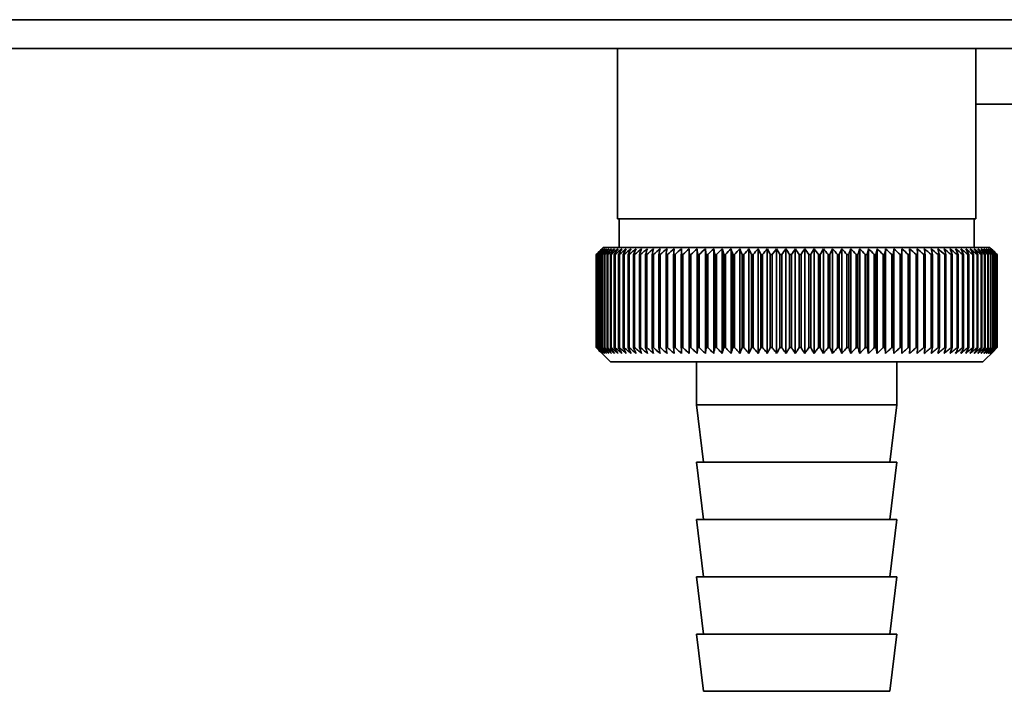
# Paper-space layout 'Blatt1' of a CAD drawing. Units: millimetres. Extents: x 0 to 4200, y 0 to 2970.
# Drawn here: x 1273 to 1342, y 1674 to 1721 of the extents above; entities that cross this region are included whole.
import ezdxf

# ---------------------------------------------------------------- set-up
doc = ezdxf.new("R2010")
doc.units = ezdxf.units.MM

psp = doc.layouts.new('Blatt1')

# ---------------------------------------------------------------- linework, layer by layer
at = {"color": 7, "linetype": 'Continuous', "lineweight": 35, "ltscale": 10}
for p, q in [((1150.174, 1720.786), (1347.436, 1720.786)), ((1343.177, 1718.786), (1156.851, 1718.786)), ((1315.014, 1718.786), (1315.014, 1706.886)), ((1340.014, 1706.886), (1340.014, 1718.786)), ((1340.014, 1714.886), (1352.514, 1714.886)), ((1340.014, 1706.886), (1315.014, 1706.886)), ((1315.114, 1706.886), (1315.114, 1704.886)), ((1339.914, 1704.886), (1339.914, 1706.886)), ((1314.014, 1704.886), (1313.514, 1704.386)), ((1313.514, 1704.386), (1313.514, 1704.386)), ((1313.514, 1697.886), (1313.514, 1704.386)), ((1313.527, 1704.386), (1313.533, 1704.386)), ((1313.527, 1704.386), (1313.527, 1697.886)), ((1313.533, 1697.886), (1313.533, 1704.386)), ((1313.573, 1704.386), (1313.585, 1704.386)), ((1313.573, 1704.386), (1313.573, 1697.886)), ((1313.585, 1697.886), (1313.585, 1704.386)), ((1313.65, 1704.386), (1313.669, 1704.386)), ((1313.65, 1704.386), (1313.65, 1697.886)), ((1313.669, 1697.886), (1313.669, 1704.386)), ((1313.76, 1704.386), (1313.785, 1704.386)), ((1313.76, 1704.386), (1313.76, 1697.886)), ((1313.785, 1697.886), (1313.785, 1704.386)), ((1313.902, 1704.386), (1313.933, 1704.386)), ((1313.902, 1704.386), (1313.902, 1697.886)), ((1313.933, 1697.886), (1313.933, 1704.386)), ((1341.014, 1704.886), (1314.014, 1704.886)), ((1314.075, 1704.386), (1314.112, 1704.386)), ((1314.075, 1704.386), (1314.075, 1697.886)), ((1314.112, 1697.886), (1314.112, 1704.386)), ((1314.28, 1704.386), (1314.322, 1704.386)), ((1314.28, 1704.386), (1314.28, 1697.886)), ((1314.322, 1697.886), (1314.322, 1704.386)), ((1314.515, 1704.386), (1314.563, 1704.386)), ((1314.515, 1704.386), (1314.515, 1697.886)), ((1314.563, 1697.886), (1314.563, 1704.386)), ((1314.78, 1704.386), (1314.834, 1704.386)), ((1314.78, 1704.386), (1314.78, 1697.886)), ((1314.834, 1697.886), (1314.834, 1704.386)), ((1315.074, 1704.386), (1315.134, 1704.386)), ((1315.074, 1704.386), (1315.074, 1697.886)), ((1315.134, 1697.886), (1315.134, 1704.386)), ((1315.398, 1704.386), (1315.463, 1704.386)), ((1315.398, 1704.386), (1315.398, 1697.886)), ((1315.463, 1697.886), (1315.463, 1704.386)), ((1315.749, 1704.386), (1315.819, 1704.386)), ((1315.749, 1704.386), (1315.749, 1697.886)), ((1315.819, 1697.886), (1315.819, 1704.386)), ((1316.128, 1704.386), (1316.203, 1704.386)), ((1316.128, 1704.386), (1316.128, 1697.886)), ((1316.203, 1697.886), (1316.203, 1704.386)), ((1316.533, 1704.386), (1316.613, 1704.386)), ((1316.533, 1704.386), (1316.533, 1697.886)), ((1316.613, 1697.886), (1316.613, 1704.386)), ((1316.964, 1704.386), (1317.048, 1704.386)), ((1316.964, 1704.386), (1316.964, 1697.886)), ((1317.048, 1697.886), (1317.048, 1704.386)), ((1317.419, 1704.386), (1317.508, 1704.386)), ((1317.419, 1704.386), (1317.419, 1697.886)), ((1317.508, 1697.886), (1317.508, 1704.386)), ((1317.897, 1704.386), (1317.99, 1704.386)), ((1317.897, 1704.386), (1317.897, 1697.886)), ((1317.99, 1697.886), (1317.99, 1704.386)), ((1318.397, 1704.386), (1318.495, 1704.386)), ((1318.397, 1704.386), (1318.397, 1697.886)), ((1318.495, 1697.886), (1318.495, 1704.386)), ((1318.919, 1704.386), (1319.021, 1704.386)), ((1318.919, 1704.386), (1318.919, 1697.886)), ((1319.021, 1697.886), (1319.021, 1704.386)), ((1319.461, 1704.386), (1319.566, 1704.386)), ((1319.461, 1704.386), (1319.461, 1697.886)), ((1319.566, 1697.886), (1319.566, 1704.386)), ((1320.016, 1697.479), (1320.016, 1704.794)), ((1320.021, 1704.386), (1320.129, 1704.386)), ((1320.021, 1704.386), (1320.021, 1697.886)), ((1320.129, 1697.886), (1320.129, 1704.386)), ((1320.571, 1697.479), (1320.571, 1704.794)), ((1320.598, 1704.386), (1320.71, 1704.386)), ((1320.598, 1704.386), (1320.598, 1697.886)), ((1320.71, 1697.886), (1320.71, 1704.386)), ((1321.141, 1697.479), (1321.141, 1704.794)), ((1321.192, 1704.386), (1321.307, 1704.386)), ((1321.192, 1704.386), (1321.192, 1697.886)), ((1321.307, 1697.886), (1321.307, 1704.386)), ((1321.726, 1697.479), (1321.726, 1704.794)), ((1321.8, 1704.386), (1321.918, 1704.386)), ((1321.8, 1704.386), (1321.8, 1697.886)), ((1321.918, 1697.886), (1321.918, 1704.386)), ((1322.324, 1697.479), (1322.324, 1704.794)), ((1322.422, 1704.386), (1322.541, 1704.386)), ((1322.422, 1704.386), (1322.422, 1697.886)), ((1322.541, 1697.886), (1322.541, 1704.386)), ((1322.934, 1697.479), (1322.934, 1704.794)), ((1323.055, 1704.386), (1323.177, 1704.386)), ((1323.055, 1704.386), (1323.055, 1697.886)), ((1323.177, 1697.886), (1323.177, 1704.386)), ((1323.555, 1697.479), (1323.555, 1704.794)), ((1323.699, 1704.386), (1323.822, 1704.386)), ((1323.699, 1704.386), (1323.699, 1697.886)), ((1323.822, 1697.886), (1323.822, 1704.386)), ((1324.186, 1697.479), (1324.186, 1704.794)), ((1324.351, 1704.386), (1324.476, 1704.386)), ((1324.351, 1704.386), (1324.351, 1697.886)), ((1324.476, 1697.886), (1324.476, 1704.386)), ((1324.823, 1697.479), (1324.823, 1704.794)), ((1325.011, 1704.386), (1325.137, 1704.386)), ((1325.011, 1704.386), (1325.011, 1697.886)), ((1325.137, 1697.886), (1325.137, 1704.386)), ((1325.467, 1697.479), (1325.467, 1704.794)), ((1325.676, 1704.386), (1325.803, 1704.386)), ((1325.676, 1704.386), (1325.676, 1697.886)), ((1325.803, 1697.886), (1325.803, 1704.386)), ((1326.116, 1697.479), (1326.116, 1704.794)), ((1326.346, 1704.386), (1326.474, 1704.386)), ((1326.346, 1704.386), (1326.346, 1697.886)), ((1326.474, 1697.886), (1326.474, 1704.386)), ((1326.768, 1697.479), (1326.768, 1704.794)), ((1327.019, 1704.386), (1327.147, 1704.386)), ((1327.019, 1704.386), (1327.019, 1697.886)), ((1327.147, 1697.886), (1327.147, 1704.386)), ((1327.422, 1697.479), (1327.422, 1704.794)), ((1327.692, 1704.386), (1327.692, 1697.886)), ((1327.692, 1704.386), (1327.82, 1704.386)), ((1327.82, 1697.886), (1327.82, 1704.386)), ((1328.076, 1697.479), (1328.076, 1704.794)), ((1328.365, 1704.386), (1328.493, 1704.386)), ((1328.365, 1704.386), (1328.365, 1697.886)), ((1328.493, 1697.886), (1328.493, 1704.386)), ((1328.729, 1697.479), (1328.729, 1704.794)), ((1329.037, 1704.386), (1329.164, 1704.386)), ((1329.037, 1704.386), (1329.037, 1697.886)), ((1329.164, 1697.886), (1329.164, 1704.386)), ((1329.379, 1697.479), (1329.379, 1704.794)), ((1329.704, 1704.386), (1329.831, 1704.386)), ((1329.704, 1704.386), (1329.704, 1697.886)), ((1329.831, 1697.886), (1329.831, 1704.386)), ((1330.024, 1697.479), (1330.024, 1704.794)), ((1330.367, 1704.386), (1330.492, 1704.386)), ((1330.367, 1704.386), (1330.367, 1697.886)), ((1330.492, 1697.886), (1330.492, 1704.386)), ((1330.664, 1697.479), (1330.664, 1704.794)), ((1331.023, 1704.386), (1331.147, 1704.386)), ((1331.023, 1704.386), (1331.023, 1697.886)), ((1331.147, 1697.886), (1331.147, 1704.386)), ((1331.296, 1697.479), (1331.296, 1704.794)), ((1331.671, 1704.386), (1331.793, 1704.386)), ((1331.671, 1704.386), (1331.671, 1697.886)), ((1331.793, 1697.886), (1331.793, 1704.386)), ((1331.92, 1697.479), (1331.92, 1704.794)), ((1332.309, 1704.386), (1332.429, 1704.386)), ((1332.309, 1704.386), (1332.309, 1697.886)), ((1332.429, 1697.886), (1332.429, 1704.386)), ((1332.534, 1697.479), (1332.534, 1704.794)), ((1332.936, 1704.386), (1333.054, 1704.386)), ((1332.936, 1704.386), (1332.936, 1697.886)), ((1333.054, 1697.886), (1333.054, 1704.386)), ((1333.135, 1697.479), (1333.135, 1704.794)), ((1333.551, 1704.386), (1333.666, 1704.386)), ((1333.551, 1704.386), (1333.551, 1697.886)), ((1333.666, 1697.886), (1333.666, 1704.386)), ((1333.724, 1697.479), (1333.724, 1704.794)), ((1334.152, 1704.386), (1334.264, 1704.386)), ((1334.152, 1704.386), (1334.152, 1697.886)), ((1334.264, 1697.886), (1334.264, 1704.386)), ((1334.299, 1697.479), (1334.299, 1704.794)), ((1334.737, 1704.386), (1334.847, 1704.386)), ((1334.737, 1704.386), (1334.737, 1697.886)), ((1334.847, 1697.886), (1334.847, 1704.386)), ((1334.858, 1697.479), (1334.858, 1704.794)), ((1335.306, 1704.386), (1335.412, 1704.386)), ((1335.306, 1704.386), (1335.306, 1697.886)), ((1335.412, 1697.886), (1335.412, 1704.386)), ((1335.856, 1704.386), (1335.959, 1704.386)), ((1335.856, 1704.386), (1335.856, 1697.886)), ((1335.959, 1697.886), (1335.959, 1704.386)), ((1336.387, 1704.386), (1336.486, 1704.386)), ((1336.387, 1704.386), (1336.387, 1697.886)), ((1336.486, 1697.886), (1336.486, 1704.386)), ((1336.898, 1704.386), (1336.993, 1704.386)), ((1336.898, 1704.386), (1336.898, 1697.886)), ((1336.993, 1697.886), (1336.993, 1704.386)), ((1337.387, 1704.386), (1337.477, 1704.386)), ((1337.387, 1704.386), (1337.387, 1697.886)), ((1337.477, 1697.886), (1337.477, 1704.386)), ((1337.853, 1704.386), (1337.939, 1704.386)), ((1337.853, 1704.386), (1337.853, 1697.886)), ((1337.939, 1697.886), (1337.939, 1704.386)), ((1338.295, 1704.386), (1338.376, 1704.386)), ((1338.295, 1704.386), (1338.295, 1697.886)), ((1338.376, 1697.886), (1338.376, 1704.386)), ((1338.712, 1704.386), (1338.789, 1704.386)), ((1338.712, 1704.386), (1338.712, 1697.886)), ((1338.789, 1697.886), (1338.789, 1704.386)), ((1339.103, 1704.386), (1339.175, 1704.386)), ((1339.103, 1704.386), (1339.103, 1697.886)), ((1339.175, 1697.886), (1339.175, 1704.386)), ((1339.468, 1704.386), (1339.534, 1704.386)), ((1339.468, 1704.386), (1339.468, 1697.886)), ((1339.534, 1697.886), (1339.534, 1704.386)), ((1339.805, 1704.386), (1339.865, 1704.386)), ((1339.805, 1704.386), (1339.805, 1697.886)), ((1339.865, 1697.886), (1339.865, 1704.386)), ((1340.113, 1704.386), (1340.168, 1704.386)), ((1340.113, 1704.386), (1340.113, 1697.886)), ((1340.168, 1697.886), (1340.168, 1704.386)), ((1340.392, 1704.386), (1340.442, 1704.386)), ((1340.392, 1704.386), (1340.392, 1697.886)), ((1340.442, 1697.886), (1340.442, 1704.386)), ((1340.641, 1704.386), (1340.685, 1704.386)), ((1340.641, 1704.386), (1340.641, 1697.886)), ((1340.685, 1697.886), (1340.685, 1704.386)), ((1340.86, 1704.386), (1340.898, 1704.386)), ((1340.86, 1704.386), (1340.86, 1697.886)), ((1340.898, 1697.886), (1340.898, 1704.386)), ((1341.324, 1704.576), (1341.014, 1704.886)), ((1341.048, 1704.386), (1341.08, 1704.386)), ((1341.048, 1704.386), (1341.048, 1697.886)), ((1341.08, 1697.886), (1341.08, 1704.386)), ((1341.205, 1704.386), (1341.231, 1704.386)), ((1341.205, 1704.386), (1341.205, 1697.886)), ((1341.231, 1697.886), (1341.231, 1704.386)), ((1341.33, 1704.386), (1341.35, 1704.386)), ((1341.33, 1704.386), (1341.33, 1697.886)), ((1341.35, 1697.886), (1341.35, 1704.386)), ((1341.422, 1704.386), (1341.436, 1704.386)), ((1341.422, 1704.386), (1341.422, 1697.886)), ((1341.436, 1697.886), (1341.436, 1704.386)), ((1341.483, 1704.386), (1341.491, 1704.386)), ((1341.483, 1704.386), (1341.483, 1697.886)), ((1341.491, 1697.886), (1341.491, 1704.386)), ((1341.512, 1704.386), (1341.513, 1704.386)), ((1341.512, 1704.386), (1341.512, 1697.886)), ((1341.513, 1697.886), (1341.513, 1704.386)), ((1313.514, 1697.886), (1314.514, 1696.886)), ((1313.533, 1697.886), (1313.527, 1697.886)), ((1313.585, 1697.886), (1313.573, 1697.886)), ((1313.669, 1697.886), (1313.65, 1697.886)), ((1313.785, 1697.886), (1313.76, 1697.886)), ((1313.933, 1697.886), (1313.902, 1697.886)), ((1314.112, 1697.886), (1314.075, 1697.886)), ((1314.322, 1697.886), (1314.28, 1697.886)), ((1314.563, 1697.886), (1314.515, 1697.886)), ((1314.834, 1697.886), (1314.78, 1697.886)), ((1315.134, 1697.886), (1315.074, 1697.886)), ((1315.463, 1697.886), (1315.398, 1697.886)), ((1315.819, 1697.886), (1315.749, 1697.886)), ((1316.203, 1697.886), (1316.128, 1697.886)), ((1316.613, 1697.886), (1316.533, 1697.886)), ((1317.048, 1697.886), (1316.964, 1697.886)), ((1317.508, 1697.886), (1317.419, 1697.886)), ((1317.99, 1697.886), (1317.897, 1697.886)), ((1318.495, 1697.886), (1318.397, 1697.886)), ((1319.021, 1697.886), (1318.919, 1697.886)), ((1319.566, 1697.886), (1319.461, 1697.886)), ((1320.129, 1697.886), (1320.021, 1697.886)), ((1320.71, 1697.886), (1320.598, 1697.886)), ((1321.307, 1697.886), (1321.192, 1697.886)), ((1321.918, 1697.886), (1321.8, 1697.886)), ((1322.541, 1697.886), (1322.422, 1697.886)), ((1323.177, 1697.886), (1323.055, 1697.886)), ((1323.822, 1697.886), (1323.699, 1697.886)), ((1324.476, 1697.886), (1324.351, 1697.886)), ((1325.137, 1697.886), (1325.011, 1697.886)), ((1325.803, 1697.886), (1325.676, 1697.886)), ((1326.474, 1697.886), (1326.346, 1697.886)), ((1327.147, 1697.886), (1327.019, 1697.886)), ((1327.82, 1697.886), (1327.692, 1697.886)), ((1328.493, 1697.886), (1328.365, 1697.886)), ((1329.164, 1697.886), (1329.037, 1697.886)), ((1329.831, 1697.886), (1329.704, 1697.886)), ((1330.492, 1697.886), (1330.367, 1697.886)), ((1331.147, 1697.886), (1331.023, 1697.886)), ((1331.793, 1697.886), (1331.671, 1697.886)), ((1332.429, 1697.886), (1332.309, 1697.886)), ((1333.054, 1697.886), (1332.936, 1697.886)), ((1333.666, 1697.886), (1333.551, 1697.886)), ((1334.264, 1697.886), (1334.152, 1697.886)), ((1334.847, 1697.886), (1334.737, 1697.886)), ((1335.412, 1697.886), (1335.306, 1697.886)), ((1335.959, 1697.886), (1335.856, 1697.886)), ((1336.486, 1697.886), (1336.387, 1697.886)), ((1336.993, 1697.886), (1336.898, 1697.886)), ((1337.477, 1697.886), (1337.387, 1697.886)), ((1337.939, 1697.886), (1337.853, 1697.886)), ((1338.376, 1697.886), (1338.295, 1697.886)), ((1338.789, 1697.886), (1338.712, 1697.886)), ((1339.175, 1697.886), (1339.103, 1697.886)), ((1339.534, 1697.886), (1339.468, 1697.886)), ((1339.865, 1697.886), (1339.805, 1697.886)), ((1340.168, 1697.886), (1340.113, 1697.886)), ((1340.442, 1697.886), (1340.392, 1697.886)), ((1340.514, 1696.886), (1341.324, 1697.697)), ((1340.685, 1697.886), (1340.641, 1697.886)), ((1340.898, 1697.886), (1340.86, 1697.886)), ((1341.08, 1697.886), (1341.048, 1697.886)), ((1341.231, 1697.886), (1341.205, 1697.886)), ((1341.35, 1697.886), (1341.33, 1697.886)), ((1341.436, 1697.886), (1341.422, 1697.886)), ((1341.491, 1697.886), (1341.483, 1697.886)), ((1341.513, 1697.886), (1341.512, 1697.886)), ((1314.514, 1696.886), (1340.514, 1696.886)), ((1320.514, 1696.886), (1320.514, 1693.886)), ((1334.514, 1693.886), (1334.514, 1696.886)), ((1320.514, 1693.886), (1321.014, 1689.886)), ((1320.514, 1693.886), (1334.514, 1693.886)), ((1334.014, 1689.886), (1334.514, 1693.886)), ((1320.514, 1689.886), (1321.014, 1685.886)), ((1320.514, 1689.886), (1334.514, 1689.886)), ((1334.014, 1685.886), (1334.514, 1689.886)), ((1320.514, 1685.886), (1321.014, 1681.886)), ((1320.514, 1685.886), (1334.514, 1685.886)), ((1334.014, 1681.886), (1334.514, 1685.886)), ((1320.514, 1681.886), (1321.014, 1677.886)), ((1320.514, 1681.886), (1334.514, 1681.886)), ((1334.014, 1677.886), (1334.514, 1681.886)), ((1320.514, 1677.886), (1321.014, 1673.886)), ((1320.514, 1677.886), (1334.514, 1677.886)), ((1334.014, 1673.886), (1334.514, 1677.886)), ((1321.014, 1673.886), (1334.014, 1673.886))]:
    psp.add_line(p, q, dxfattribs=at)
at = {"color": 7, "linetype": 'Continuous', "lineweight": 35, "ltscale": 100}
psp.add_line((1320.598, 1704.386), (1320.571, 1704.794), dxfattribs=at)
at = {"color": 7, "linetype": 'Continuous', "lineweight": 35, "ltscale": 10, "flags": 128}
for points in [[(1319.48, 1704.794), (1319.477, 1704.743), (1319.475, 1704.692), (1319.473, 1704.641), (1319.47, 1704.59), (1319.468, 1704.54), (1319.465, 1704.489), (1319.463, 1704.438), (1319.461, 1704.386)], [(1320.016, 1704.794), (1320.017, 1704.743), (1320.018, 1704.692), (1320.018, 1704.641), (1320.019, 1704.59), (1320.019, 1704.54), (1320.02, 1704.489), (1320.02, 1704.438), (1320.021, 1704.386)], [(1334.847, 1704.386), (1334.848, 1704.438), (1334.849, 1704.489), (1334.851, 1704.54), (1334.852, 1704.59), (1334.853, 1704.641), (1334.855, 1704.692), (1334.856, 1704.743), (1334.858, 1704.794)], [(1335.412, 1704.386), (1335.41, 1704.438), (1335.409, 1704.489), (1335.407, 1704.54), (1335.406, 1704.59), (1335.404, 1704.641), (1335.402, 1704.692), (1335.401, 1704.743), (1335.399, 1704.794)]]:
    psp.add_lwpolyline(points, dxfattribs=at)
at = {"color": 7, "linetype": 'Continuous', "lineweight": 35, "ltscale": 100}
for centre, radius, start, end in [((1376.475, 1641.25), 89.165, 134.54881, 134.92047), ((1375.727, 1644.011), 86.684, 135.47659, 135.85277), ((1376.544, 1639.328), 90.57, 133.71271, 134.08411), ((1375.858, 1646.064), 85.329, 136.50594, 136.88157), ((1376.686, 1637.511), 91.946, 132.96576, 133.33666), ((1376.123, 1648.165), 84.045, 137.64027, 138.01472), ((1376.886, 1635.816), 93.265, 132.3036, 132.67385), ((1376.553, 1650.296), 82.877, 138.88567, 139.25816), ((1377.132, 1634.258), 94.503, 131.72233, 132.09184), ((1377.187, 1652.437), 81.876, 140.24856, 140.6181), ((1377.415, 1632.853), 95.64, 131.21851, 131.58726), ((1378.072, 1654.568), 81.101, 141.73556, 142.10092), ((1377.724, 1631.613), 96.657, 130.78916, 131.15716), ((1379.27, 1656.669), 80.627, 143.35331, 143.71302), ((1378.055, 1630.549), 97.539, 130.43172, 130.79905), ((1380.861, 1658.721), 80.543, 145.10833, 145.46063), ((1378.4, 1629.672), 98.272, 130.14408, 130.51082), ((1382.951, 1660.704), 80.966, 147.00669, 147.34948), ((1378.755, 1628.989), 98.847, 129.92453, 130.2908), ((1385.686, 1662.601), 82.049, 149.05367, 149.38455), ((1379.116, 1628.507), 99.254, 129.77177, 130.13769), ((1389.269, 1664.394), 84.003, 151.25334, 151.56955), ((1379.48, 1628.23), 99.489, 129.68488, 130.05061), ((1393.995, 1666.065), 87.126, 153.60804, 153.9065), ((1379.846, 1628.161), 99.547, 129.66337, 130.02904), ((1400.307, 1667.601), 91.866, 156.11781, 156.39518), ((1380.211, 1628.301), 99.429, 129.70709, 130.07287), ((1408.911, 1668.986), 98.929, 158.77982, 159.03251), ((1380.577, 1628.648), 99.135, 129.81631, 130.18234), ((1420.992, 1670.208), 109.5, 161.58774, 161.81209), ((1380.943, 1629.199), 98.67, 129.99167, 130.35809), ((1438.723, 1671.255), 125.748, 164.53129, 164.72365), ((1381.311, 1629.949), 98.04, 130.23422, 130.60115), ((1466.552, 1672.118), 152.117, 167.59592, 167.75286), ((1381.684, 1630.89), 97.255, 130.54539, 130.91295), ((1515.257, 1672.789), 199.379, 170.76273, 170.88123), ((1382.064, 1632.015), 96.325, 130.92704, 131.29529), ((1619.42, 1673.261), 302.108, 174.00879, 174.08642), ((1382.457, 1633.313), 95.266, 131.38141, 131.75042), ((1382.868, 1634.772), 94.092, 131.91123, 132.28099), ((1383.305, 1636.378), 92.824, 132.51961, 132.89009), ((1383.777, 1638.116), 91.483, 133.21016, 133.58125), ((1071.373, 1673.105), 251.77, 7.13717, 7.23055), ((1384.295, 1639.971), 90.094, 133.98692, 134.35844), ((1146.934, 1672.557), 177.739, 10.31606, 10.44947), ((1384.874, 1641.925), 88.685, 134.85443, 135.22611), ((1185.79, 1671.813), 140.461, 13.40924, 13.58001), ((1385.53, 1643.96), 87.286, 135.81767, 136.18912), ((1209.175, 1670.879), 118.707, 16.39577, 16.60069), ((1386.283, 1646.057), 85.934, 136.88207, 137.25278), ((1224.604, 1669.764), 104.969, 19.25872, 19.49426), ((1387.16, 1648.197), 84.669, 138.05348, 138.42278), ((1235.411, 1668.479), 95.914, 21.98532, 22.2478), ((1388.193, 1650.361), 83.538, 139.3381, 139.70516), ((1243.304, 1667.035), 89.84, 24.56681, 24.8526), ((1389.421, 1652.527), 82.595, 140.74245, 141.1062), ((1249.246, 1665.446), 85.779, 26.99811, 27.3037), ((1390.898, 1654.676), 81.905, 142.27315, 142.63232), ((1253.824, 1663.727), 83.142, 29.27731, 29.59943), ((1392.689, 1656.788), 81.548, 143.93685, 144.28988), ((1257.416, 1661.893), 81.549, 31.40508, 31.74078), ((1394.883, 1658.844), 81.623, 145.73994, 146.08498), ((1260.277, 1659.961), 80.737, 33.38415, 33.73082), ((1397.597, 1660.824), 82.259, 147.68826, 148.02313), ((1262.582, 1657.949), 80.522, 35.21878, 35.57412), ((1400.996, 1662.711), 83.627, 149.78672, 150.10894), ((1264.461, 1655.877), 80.766, 36.91426, 37.27631), ((1405.311, 1664.486), 85.968, 152.03888, 152.34561), ((1266.007, 1653.762), 81.364, 38.47657, 38.84367), ((1410.883, 1666.133), 89.626, 154.44635, 154.73445), ((1267.292, 1651.625), 82.233, 39.91201, 40.28279), ((1418.234, 1667.637), 95.127, 157.00826, 157.27434), ((1268.37, 1649.486), 83.304, 41.227, 41.60034), ((1428.208, 1668.985), 103.315, 159.72064, 159.96113), ((1269.284, 1647.363), 84.521, 42.42788, 42.80286), ((1442.265, 1670.163), 115.651, 162.57589, 162.78714), ((1270.067, 1645.278), 85.837, 43.52075, 43.89665), ((1463.169, 1671.16), 134.895, 165.56229, 165.74076), ((1270.747, 1643.249), 87.209, 44.51143, 44.88769), ((1496.87, 1671.969), 166.992, 168.66379, 168.8062), ((1271.345, 1641.294), 88.601, 45.40531, 45.78152), ((1558.945, 1672.58), 227.513, 171.86008, 171.96363), ((1271.88, 1639.433), 89.982, 46.20741, 46.58325), ((1707.355, 1672.988), 374.41, 175.12699, 175.18951), ((1272.365, 1637.682), 91.322, 46.92227, 47.29754), ((1272.812, 1636.057), 92.598, 47.55401, 47.92857), ((1273.231, 1634.574), 93.785, 48.10627, 48.48007), ((1273.63, 1633.247), 94.865, 48.58227, 48.9553), ((977.223, 1672.97), 360.109, 5.00499, 5.07001), ((1274.015, 1632.087), 95.821, 48.98478, 49.35708), ((1116.297, 1672.549), 222.479, 8.22749, 8.33343), ((1274.39, 1631.105), 96.637, 49.31616, 49.68781), ((1175.715, 1671.926), 164.512, 11.38004, 11.5247), ((1274.761, 1630.31), 97.303, 49.57834, 49.94943), ((1208.227, 1671.106), 133.467, 14.43931, 14.61984), ((1275.128, 1629.71), 97.809, 49.77284, 50.1435), ((1228.426, 1670.097), 114.756, 17.38569, 17.5988), ((1275.494, 1629.311), 98.147, 49.90082, 50.27119), ((1241.97, 1668.909), 102.728, 20.20366, 20.44578), ((1275.86, 1629.115), 98.313, 49.963, 50.33323), ((1251.511, 1667.552), 94.732, 22.88184, 23.14934), ((1276.226, 1629.125), 98.304, 49.95977, 50.33), ((1258.46, 1666.038), 89.361, 25.41277, 25.70209), ((1276.591, 1629.341), 98.121, 49.89109, 50.26148), ((1263.636, 1664.383), 85.795, 27.79251, 28.10026), ((1276.952, 1629.761), 97.766, 49.75656, 50.12726), ((1267.549, 1662.601), 83.521, 30.0201, 30.34315), ((1277.308, 1630.38), 97.244, 49.55541, 49.92655), ((1270.531, 1660.708), 82.202, 32.09696, 32.43251), ((1277.655, 1631.194), 96.563, 49.28645, 49.65816), ((1272.81, 1658.723), 81.604, 34.02642, 34.37199), ((1277.989, 1632.194), 95.732, 48.94812, 49.32049), ((1274.547, 1656.663), 81.558, 35.81312, 36.16657), ((1278.304, 1633.371), 94.763, 48.53844, 48.91155), ((1275.86, 1654.548), 81.938, 37.46264, 37.82212), ((1278.593, 1634.715), 93.672, 48.05502, 48.4289), ((1276.836, 1652.398), 82.645, 38.98109, 39.34508), ((1278.849, 1636.212), 92.475, 47.49504, 47.86967), ((1277.542, 1650.231), 83.601, 40.37485, 40.74207), ((1279.061, 1637.85), 91.192, 46.85524, 47.23056), ((1278.029, 1648.069), 84.742, 41.65034, 42.01974), ((1279.219, 1639.613), 89.847, 46.13193, 46.50781), ((1278.34, 1645.93), 86.013, 42.81381, 43.18458), ((1279.31, 1641.484), 88.463, 45.32095, 45.69717), ((1278.507, 1643.836), 87.369, 43.87129, 44.24276), ((1278.887, 1642.136), 88.302, 44.82785, 45.00184)]:
    psp.add_arc(centre, radius, start, end, dxfattribs=at)
at = {"color": 7, "linetype": 'Continuous', "lineweight": 35, "ltscale": 10}
for points, knots in [([(1313.925, 1697.479), (1313.849, 1697.555), (1313.711, 1697.69), (1313.575, 1697.826), (1313.514, 1697.886)], [0, 0, 0, 0, 0.55565, 1, 1, 1, 1]), ([(1313.527, 1697.886), (1313.602, 1697.81), (1313.734, 1697.674), (1313.867, 1697.538), (1313.925, 1697.479)], [0, 0, 0, 0, 0.5643403, 1, 1, 1, 1]), ([(1313.956, 1697.479), (1313.878, 1697.555), (1313.737, 1697.69), (1313.596, 1697.826), (1313.533, 1697.886)], [0, 0, 0, 0, 0.55565, 1, 1, 1, 1]), ([(1313.573, 1697.886), (1313.645, 1697.81), (1313.772, 1697.674), (1313.9, 1697.538), (1313.956, 1697.479)], [0, 0, 0, 0, 0.56434, 1, 1, 1, 1]), ([(1314.019, 1697.479), (1313.939, 1697.555), (1313.794, 1697.69), (1313.649, 1697.826), (1313.585, 1697.886)], [0, 0, 0, 0, 0.55565, 1, 1, 1, 1]), ([(1313.65, 1697.886), (1313.72, 1697.81), (1313.842, 1697.674), (1313.966, 1697.538), (1314.019, 1697.479)], [0, 0, 0, 0, 0.56434, 1, 1, 1, 1]), ([(1314.113, 1697.479), (1314.031, 1697.555), (1313.882, 1697.69), (1313.735, 1697.826), (1313.669, 1697.886)], [0, 0, 0, 0, 0.55565, 1, 1, 1, 1]), ([(1313.76, 1697.886), (1313.827, 1697.81), (1313.944, 1697.674), (1314.062, 1697.538), (1314.113, 1697.479)], [0, 0, 0, 0, 0.56434, 1, 1, 1, 1]), ([(1314.238, 1697.479), (1314.154, 1697.555), (1314.003, 1697.69), (1313.852, 1697.826), (1313.785, 1697.886)], [0, 0, 0, 0, 0.55565, 1, 1, 1, 1]), ([(1313.902, 1697.886), (1313.965, 1697.81), (1314.077, 1697.674), (1314.189, 1697.538), (1314.238, 1697.479)], [0, 0, 0, 0, 0.56434, 1, 1, 1, 1]), ([(1314.394, 1697.479), (1314.309, 1697.555), (1314.154, 1697.69), (1314.001, 1697.826), (1313.933, 1697.886)], [0, 0, 0, 0, 0.55565, 1, 1, 1, 1]), ([(1314.075, 1697.886), (1314.135, 1697.81), (1314.241, 1697.674), (1314.348, 1697.538), (1314.394, 1697.479)], [0, 0, 0, 0, 0.56434, 1, 1, 1, 1]), ([(1314.581, 1697.479), (1314.494, 1697.555), (1314.337, 1697.69), (1314.181, 1697.826), (1314.112, 1697.886)], [0, 0, 0, 0, 0.55565, 1, 1, 1, 1]), ([(1314.28, 1697.886), (1314.336, 1697.81), (1314.436, 1697.674), (1314.537, 1697.538), (1314.581, 1697.479)], [0, 0, 0, 0, 0.56434, 1, 1, 1, 1]), ([(1314.797, 1697.479), (1314.709, 1697.555), (1314.55, 1697.69), (1314.392, 1697.826), (1314.322, 1697.886)], [0, 0, 0, 0, 0.55565, 1, 1, 1, 1]), ([(1314.515, 1697.886), (1314.568, 1697.81), (1314.661, 1697.674), (1314.756, 1697.538), (1314.797, 1697.479)], [0, 0, 0, 0, 0.56434, 1, 1, 1, 1]), ([(1315.042, 1697.479), (1314.953, 1697.555), (1314.793, 1697.69), (1314.634, 1697.826), (1314.563, 1697.886)], [0, 0, 0, 0, 0.55565, 1, 1, 1, 1]), ([(1314.78, 1697.886), (1314.829, 1697.81), (1314.916, 1697.674), (1315.004, 1697.538), (1315.042, 1697.479)], [0, 0, 0, 0, 0.56434, 1, 1, 1, 1]), ([(1315.317, 1697.479), (1315.227, 1697.555), (1315.066, 1697.69), (1314.905, 1697.826), (1314.834, 1697.886)], [0, 0, 0, 0, 0.55565, 1, 1, 1, 1]), ([(1315.074, 1697.886), (1315.12, 1697.81), (1315.201, 1697.674), (1315.282, 1697.538), (1315.317, 1697.479)], [0, 0, 0, 0, 0.56434, 1, 1, 1, 1]), ([(1315.62, 1697.479), (1315.53, 1697.555), (1315.367, 1697.69), (1315.206, 1697.826), (1315.134, 1697.886)], [0, 0, 0, 0, 0.55565, 1, 1, 1, 1]), ([(1315.398, 1697.886), (1315.439, 1697.81), (1315.513, 1697.674), (1315.587, 1697.538), (1315.62, 1697.479)], [0, 0, 0, 0, 0.5643403, 1, 1, 1, 1]), ([(1315.95, 1697.479), (1315.86, 1697.555), (1315.697, 1697.69), (1315.535, 1697.826), (1315.463, 1697.886)], [0, 0, 0, 0, 0.55565, 1, 1, 1, 1]), ([(1315.749, 1697.886), (1315.787, 1697.81), (1315.854, 1697.674), (1315.921, 1697.538), (1315.95, 1697.479)], [0, 0, 0, 0, 0.56434, 1, 1, 1, 1]), ([(1316.307, 1697.479), (1316.217, 1697.555), (1316.054, 1697.69), (1315.891, 1697.826), (1315.819, 1697.886)], [0, 0, 0, 0, 0.5556499, 1, 1, 1, 1]), ([(1316.128, 1697.886), (1316.162, 1697.81), (1316.221, 1697.674), (1316.281, 1697.538), (1316.307, 1697.479)], [0, 0, 0, 0, 0.56434, 1, 1, 1, 1]), ([(1316.69, 1697.479), (1316.6, 1697.555), (1316.437, 1697.69), (1316.275, 1697.826), (1316.203, 1697.886)], [0, 0, 0, 0, 0.55565, 1, 1, 1, 1]), ([(1316.533, 1697.886), (1316.563, 1697.81), (1316.615, 1697.674), (1316.667, 1697.538), (1316.69, 1697.479)], [0, 0, 0, 0, 0.56434, 1, 1, 1, 1]), ([(1317.098, 1697.479), (1317.008, 1697.555), (1316.846, 1697.69), (1316.685, 1697.826), (1316.613, 1697.886)], [0, 0, 0, 0, 0.55565, 1, 1, 1, 1]), ([(1316.964, 1697.886), (1316.989, 1697.81), (1317.034, 1697.674), (1317.079, 1697.538), (1317.098, 1697.479)], [0, 0, 0, 0, 0.56434, 1, 1, 1, 1]), ([(1317.53, 1697.479), (1317.441, 1697.555), (1317.28, 1697.69), (1317.12, 1697.826), (1317.048, 1697.886)], [0, 0, 0, 0, 0.5556499, 1, 1, 1, 1]), ([(1317.419, 1697.886), (1317.44, 1697.81), (1317.477, 1697.674), (1317.514, 1697.538), (1317.53, 1697.479)], [0, 0, 0, 0, 0.56434, 1, 1, 1, 1]), ([(1317.986, 1697.479), (1317.897, 1697.555), (1317.737, 1697.69), (1317.578, 1697.826), (1317.508, 1697.886)], [0, 0, 0, 0, 0.55565, 1, 1, 1, 1]), ([(1317.897, 1697.886), (1317.914, 1697.81), (1317.943, 1697.674), (1317.973, 1697.538), (1317.986, 1697.479)], [0, 0, 0, 0, 0.56434, 1, 1, 1, 1]), ([(1318.463, 1697.479), (1318.375, 1697.555), (1318.218, 1697.69), (1318.06, 1697.826), (1317.99, 1697.886)], [0, 0, 0, 0, 0.55565, 1, 1, 1, 1]), ([(1318.397, 1697.886), (1318.41, 1697.81), (1318.432, 1697.674), (1318.454, 1697.538), (1318.463, 1697.479)], [0, 0, 0, 0, 0.56434, 1, 1, 1, 1]), ([(1318.962, 1697.479), (1318.875, 1697.555), (1318.719, 1697.69), (1318.564, 1697.826), (1318.495, 1697.886)], [0, 0, 0, 0, 0.55565, 1, 1, 1, 1]), ([(1318.919, 1697.886), (1318.927, 1697.81), (1318.941, 1697.674), (1318.955, 1697.538), (1318.962, 1697.479)], [0, 0, 0, 0, 0.56434, 1, 1, 1, 1]), ([(1319.48, 1697.479), (1319.394, 1697.555), (1319.241, 1697.69), (1319.088, 1697.826), (1319.021, 1697.886)], [0, 0, 0, 0, 0.55565, 1, 1, 1, 1]), ([(1319.461, 1697.886), (1319.464, 1697.81), (1319.471, 1697.674), (1319.477, 1697.538), (1319.48, 1697.479)], [0, 0, 0, 0, 0.56434, 1, 1, 1, 1]), ([(1320.016, 1697.479), (1319.933, 1697.555), (1319.782, 1697.69), (1319.632, 1697.826), (1319.566, 1697.886)], [0, 0, 0, 0, 0.55565, 1, 1, 1, 1]), ([(1320.021, 1697.886), (1320.02, 1697.81), (1320.019, 1697.674), (1320.017, 1697.538), (1320.016, 1697.479)], [0, 0, 0, 0, 0.56434, 1, 1, 1, 1]), ([(1320.571, 1697.479), (1320.489, 1697.555), (1320.341, 1697.69), (1320.195, 1697.826), (1320.129, 1697.886)], [0, 0, 0, 0, 0.5556499, 1, 1, 1, 1]), ([(1320.598, 1697.886), (1320.593, 1697.81), (1320.584, 1697.674), (1320.575, 1697.538), (1320.571, 1697.479)], [0, 0, 0, 0, 0.56434, 1, 1, 1, 1]), ([(1321.141, 1697.479), (1321.061, 1697.555), (1320.917, 1697.69), (1320.774, 1697.826), (1320.71, 1697.886)], [0, 0, 0, 0, 0.55565, 1, 1, 1, 1]), ([(1321.192, 1697.886), (1321.182, 1697.81), (1321.165, 1697.674), (1321.148, 1697.538), (1321.141, 1697.479)], [0, 0, 0, 0, 0.56434, 1, 1, 1, 1]), ([(1321.726, 1697.479), (1321.648, 1697.555), (1321.508, 1697.69), (1321.369, 1697.826), (1321.307, 1697.886)], [0, 0, 0, 0, 0.55565, 1, 1, 1, 1]), ([(1321.8, 1697.886), (1321.786, 1697.81), (1321.761, 1697.674), (1321.737, 1697.538), (1321.726, 1697.479)], [0, 0, 0, 0, 0.56434, 1, 1, 1, 1]), ([(1322.324, 1697.479), (1322.249, 1697.555), (1322.113, 1697.69), (1321.978, 1697.826), (1321.918, 1697.886)], [0, 0, 0, 0, 0.55565, 1, 1, 1, 1]), ([(1322.422, 1697.886), (1322.403, 1697.81), (1322.371, 1697.674), (1322.338, 1697.538), (1322.324, 1697.479)], [0, 0, 0, 0, 0.56434, 1, 1, 1, 1]), ([(1322.934, 1697.479), (1322.861, 1697.555), (1322.73, 1697.69), (1322.599, 1697.826), (1322.541, 1697.886)], [0, 0, 0, 0, 0.55565, 1, 1, 1, 1]), ([(1323.055, 1697.886), (1323.032, 1697.81), (1322.992, 1697.674), (1322.952, 1697.538), (1322.934, 1697.479)], [0, 0, 0, 0, 0.56434, 1, 1, 1, 1]), ([(1323.555, 1697.479), (1323.485, 1697.555), (1323.359, 1697.69), (1323.233, 1697.826), (1323.177, 1697.886)], [0, 0, 0, 0, 0.55565, 1, 1, 1, 1]), ([(1323.699, 1697.886), (1323.672, 1697.81), (1323.624, 1697.674), (1323.576, 1697.538), (1323.555, 1697.479)], [0, 0, 0, 0, 0.56434, 1, 1, 1, 1]), ([(1324.186, 1697.479), (1324.118, 1697.555), (1323.997, 1697.69), (1323.876, 1697.826), (1323.822, 1697.886)], [0, 0, 0, 0, 0.55565, 1, 1, 1, 1]), ([(1324.351, 1697.886), (1324.32, 1697.81), (1324.265, 1697.674), (1324.21, 1697.538), (1324.186, 1697.479)], [0, 0, 0, 0, 0.5643403, 1, 1, 1, 1]), ([(1324.823, 1697.479), (1324.759, 1697.555), (1324.643, 1697.69), (1324.527, 1697.826), (1324.476, 1697.886)], [0, 0, 0, 0, 0.55565, 1, 1, 1, 1]), ([(1325.011, 1697.886), (1324.976, 1697.81), (1324.913, 1697.674), (1324.851, 1697.538), (1324.823, 1697.479)], [0, 0, 0, 0, 0.56434, 1, 1, 1, 1]), ([(1325.467, 1697.479), (1325.406, 1697.555), (1325.296, 1697.69), (1325.186, 1697.826), (1325.137, 1697.886)], [0, 0, 0, 0, 0.55565, 1, 1, 1, 1]), ([(1325.676, 1697.886), (1325.637, 1697.81), (1325.568, 1697.674), (1325.498, 1697.538), (1325.467, 1697.479)], [0, 0, 0, 0, 0.56434, 1, 1, 1, 1]), ([(1326.116, 1697.479), (1326.058, 1697.555), (1325.954, 1697.69), (1325.85, 1697.826), (1325.803, 1697.886)], [0, 0, 0, 0, 0.55565, 1, 1, 1, 1]), ([(1326.346, 1697.886), (1326.303, 1697.81), (1326.226, 1697.674), (1326.15, 1697.538), (1326.116, 1697.479)], [0, 0, 0, 0, 0.5643403, 1, 1, 1, 1]), ([(1326.768, 1697.479), (1326.714, 1697.555), (1326.615, 1697.69), (1326.517, 1697.826), (1326.474, 1697.886)], [0, 0, 0, 0, 0.5556499, 1, 1, 1, 1]), ([(1327.019, 1697.886), (1326.972, 1697.81), (1326.888, 1697.674), (1326.805, 1697.538), (1326.768, 1697.479)], [0, 0, 0, 0, 0.56434, 1, 1, 1, 1]), ([(1327.422, 1697.479), (1327.371, 1697.555), (1327.279, 1697.69), (1327.187, 1697.826), (1327.147, 1697.886)], [0, 0, 0, 0, 0.5556499, 1, 1, 1, 1]), ([(1327.692, 1697.886), (1327.641, 1697.81), (1327.552, 1697.674), (1327.461, 1697.538), (1327.422, 1697.479)], [0, 0, 0, 0, 0.56434, 1, 1, 1, 1]), ([(1328.076, 1697.479), (1328.029, 1697.555), (1327.943, 1697.69), (1327.858, 1697.826), (1327.82, 1697.886)], [0, 0, 0, 0, 0.55565, 1, 1, 1, 1]), ([(1328.365, 1697.886), (1328.311, 1697.81), (1328.215, 1697.674), (1328.118, 1697.538), (1328.076, 1697.479)], [0, 0, 0, 0, 0.56434, 1, 1, 1, 1]), ([(1328.729, 1697.479), (1328.685, 1697.555), (1328.606, 1697.69), (1328.528, 1697.826), (1328.493, 1697.886)], [0, 0, 0, 0, 0.55565, 1, 1, 1, 1]), ([(1329.037, 1697.886), (1328.979, 1697.81), (1328.876, 1697.674), (1328.774, 1697.538), (1328.729, 1697.479)], [0, 0, 0, 0, 0.56434, 1, 1, 1, 1]), ([(1329.379, 1697.479), (1329.339, 1697.555), (1329.267, 1697.69), (1329.196, 1697.826), (1329.164, 1697.886)], [0, 0, 0, 0, 0.55565, 1, 1, 1, 1]), ([(1329.704, 1697.886), (1329.643, 1697.81), (1329.535, 1697.674), (1329.426, 1697.538), (1329.379, 1697.479)], [0, 0, 0, 0, 0.56434, 1, 1, 1, 1]), ([(1330.024, 1697.479), (1329.988, 1697.555), (1329.924, 1697.69), (1329.859, 1697.826), (1329.831, 1697.886)], [0, 0, 0, 0, 0.55565, 1, 1, 1, 1]), ([(1330.367, 1697.886), (1330.303, 1697.81), (1330.189, 1697.674), (1330.074, 1697.538), (1330.024, 1697.479)], [0, 0, 0, 0, 0.5643403, 1, 1, 1, 1]), ([(1330.664, 1697.479), (1330.632, 1697.555), (1330.575, 1697.69), (1330.518, 1697.826), (1330.492, 1697.886)], [0, 0, 0, 0, 0.55565, 1, 1, 1, 1]), ([(1331.023, 1697.886), (1330.956, 1697.81), (1330.836, 1697.674), (1330.716, 1697.538), (1330.664, 1697.479)], [0, 0, 0, 0, 0.56434, 1, 1, 1, 1]), ([(1331.296, 1697.479), (1331.269, 1697.555), (1331.219, 1697.69), (1331.169, 1697.826), (1331.147, 1697.886)], [0, 0, 0, 0, 0.5556499, 1, 1, 1, 1]), ([(1331.671, 1697.886), (1331.601, 1697.81), (1331.476, 1697.674), (1331.351, 1697.538), (1331.296, 1697.479)], [0, 0, 0, 0, 0.56434, 1, 1, 1, 1]), ([(1331.92, 1697.479), (1331.897, 1697.555), (1331.854, 1697.69), (1331.812, 1697.826), (1331.793, 1697.886)], [0, 0, 0, 0, 0.55565, 1, 1, 1, 1]), ([(1332.309, 1697.886), (1332.236, 1697.81), (1332.107, 1697.674), (1331.977, 1697.538), (1331.92, 1697.479)], [0, 0, 0, 0, 0.5643403, 1, 1, 1, 1]), ([(1332.534, 1697.479), (1332.514, 1697.555), (1332.48, 1697.69), (1332.445, 1697.826), (1332.429, 1697.886)], [0, 0, 0, 0, 0.55565, 1, 1, 1, 1]), ([(1332.936, 1697.886), (1332.861, 1697.81), (1332.727, 1697.674), (1332.592, 1697.538), (1332.534, 1697.479)], [0, 0, 0, 0, 0.5643403, 1, 1, 1, 1]), ([(1333.135, 1697.479), (1333.12, 1697.555), (1333.093, 1697.69), (1333.066, 1697.826), (1333.054, 1697.886)], [0, 0, 0, 0, 0.55565, 1, 1, 1, 1]), ([(1333.551, 1697.886), (1333.473, 1697.81), (1333.335, 1697.674), (1333.196, 1697.538), (1333.135, 1697.479)], [0, 0, 0, 0, 0.56434, 1, 1, 1, 1]), ([(1333.724, 1697.479), (1333.714, 1697.555), (1333.694, 1697.69), (1333.675, 1697.826), (1333.666, 1697.886)], [0, 0, 0, 0, 0.55565, 1, 1, 1, 1]), ([(1334.152, 1697.886), (1334.072, 1697.81), (1333.929, 1697.674), (1333.787, 1697.538), (1333.724, 1697.479)], [0, 0, 0, 0, 0.5643403, 1, 1, 1, 1]), ([(1334.299, 1697.479), (1334.292, 1697.555), (1334.281, 1697.69), (1334.269, 1697.826), (1334.264, 1697.886)], [0, 0, 0, 0, 0.55565, 1, 1, 1, 1]), ([(1334.737, 1697.886), (1334.655, 1697.81), (1334.509, 1697.674), (1334.363, 1697.538), (1334.299, 1697.479)], [0, 0, 0, 0, 0.56434, 1, 1, 1, 1]), ([(1334.858, 1697.479), (1334.856, 1697.555), (1334.852, 1697.69), (1334.848, 1697.826), (1334.847, 1697.886)], [0, 0, 0, 0, 0.55565, 1, 1, 1, 1]), ([(1335.306, 1697.886), (1335.221, 1697.81), (1335.072, 1697.674), (1334.923, 1697.538), (1334.858, 1697.479)], [0, 0, 0, 0, 0.56434, 1, 1, 1, 1]), ([(1335.399, 1697.479), (1335.402, 1697.555), (1335.406, 1697.69), (1335.41, 1697.826), (1335.412, 1697.886)], [0, 0, 0, 0, 0.55565, 1, 1, 1, 1]), ([(1335.856, 1697.886), (1335.77, 1697.81), (1335.618, 1697.674), (1335.466, 1697.538), (1335.399, 1697.479)], [0, 0, 0, 0, 0.56434, 1, 1, 1, 1]), ([(1335.923, 1697.479), (1335.929, 1697.555), (1335.941, 1697.69), (1335.953, 1697.826), (1335.959, 1697.886)], [0, 0, 0, 0, 0.5556499, 1, 1, 1, 1]), ([(1336.387, 1697.886), (1336.3, 1697.81), (1336.146, 1697.674), (1335.99, 1697.538), (1335.923, 1697.479)], [0, 0, 0, 0, 0.56434, 1, 1, 1, 1]), ([(1336.427, 1697.479), (1336.438, 1697.555), (1336.458, 1697.69), (1336.477, 1697.826), (1336.486, 1697.886)], [0, 0, 0, 0, 0.5556499, 1, 1, 1, 1]), ([(1336.898, 1697.886), (1336.81, 1697.81), (1336.653, 1697.674), (1336.495, 1697.538), (1336.427, 1697.479)], [0, 0, 0, 0, 0.56434, 1, 1, 1, 1]), ([(1336.91, 1697.479), (1336.926, 1697.555), (1336.953, 1697.69), (1336.981, 1697.826), (1336.993, 1697.886)], [0, 0, 0, 0, 0.55565, 1, 1, 1, 1]), ([(1337.387, 1697.886), (1337.297, 1697.81), (1337.139, 1697.674), (1336.98, 1697.538), (1336.91, 1697.479)], [0, 0, 0, 0, 0.56434, 1, 1, 1, 1]), ([(1337.372, 1697.479), (1337.391, 1697.555), (1337.427, 1697.69), (1337.462, 1697.826), (1337.477, 1697.886)], [0, 0, 0, 0, 0.5556499, 1, 1, 1, 1]), ([(1337.853, 1697.886), (1337.763, 1697.81), (1337.603, 1697.674), (1337.442, 1697.538), (1337.372, 1697.479)], [0, 0, 0, 0, 0.56434, 1, 1, 1, 1]), ([(1337.811, 1697.479), (1337.834, 1697.555), (1337.877, 1697.69), (1337.92, 1697.826), (1337.939, 1697.886)], [0, 0, 0, 0, 0.55565, 1, 1, 1, 1]), ([(1338.295, 1697.886), (1338.204, 1697.81), (1338.043, 1697.674), (1337.881, 1697.538), (1337.811, 1697.479)], [0, 0, 0, 0, 0.56434, 1, 1, 1, 1]), ([(1338.226, 1697.479), (1338.254, 1697.555), (1338.304, 1697.69), (1338.354, 1697.826), (1338.376, 1697.886)], [0, 0, 0, 0, 0.55565, 1, 1, 1, 1]), ([(1338.712, 1697.886), (1338.621, 1697.81), (1338.459, 1697.674), (1338.296, 1697.538), (1338.226, 1697.479)], [0, 0, 0, 0, 0.56434, 1, 1, 1, 1]), ([(1338.616, 1697.479), (1338.648, 1697.555), (1338.706, 1697.69), (1338.763, 1697.826), (1338.789, 1697.886)], [0, 0, 0, 0, 0.55565, 1, 1, 1, 1]), ([(1339.103, 1697.886), (1339.012, 1697.81), (1338.85, 1697.674), (1338.687, 1697.538), (1338.616, 1697.479)], [0, 0, 0, 0, 0.56434, 1, 1, 1, 1]), ([(1338.98, 1697.479), (1339.016, 1697.555), (1339.081, 1697.69), (1339.146, 1697.826), (1339.175, 1697.886)], [0, 0, 0, 0, 0.55565, 1, 1, 1, 1]), ([(1339.468, 1697.886), (1339.376, 1697.81), (1339.214, 1697.674), (1339.051, 1697.538), (1338.98, 1697.479)], [0, 0, 0, 0, 0.56434, 1, 1, 1, 1]), ([(1339.318, 1697.479), (1339.358, 1697.555), (1339.43, 1697.69), (1339.502, 1697.826), (1339.534, 1697.886)], [0, 0, 0, 0, 0.55565, 1, 1, 1, 1]), ([(1339.805, 1697.886), (1339.713, 1697.81), (1339.551, 1697.674), (1339.389, 1697.538), (1339.318, 1697.479)], [0, 0, 0, 0, 0.56434, 1, 1, 1, 1]), ([(1339.629, 1697.479), (1339.673, 1697.555), (1339.752, 1697.69), (1339.83, 1697.826), (1339.865, 1697.886)], [0, 0, 0, 0, 0.55565, 1, 1, 1, 1]), ([(1340.113, 1697.886), (1340.022, 1697.81), (1339.861, 1697.674), (1339.699, 1697.538), (1339.629, 1697.479)], [0, 0, 0, 0, 0.56434, 1, 1, 1, 1]), ([(1339.911, 1697.479), (1339.959, 1697.555), (1340.045, 1697.69), (1340.13, 1697.826), (1340.168, 1697.886)], [0, 0, 0, 0, 0.55565, 1, 1, 1, 1]), ([(1340.392, 1697.886), (1340.302, 1697.81), (1340.142, 1697.674), (1339.981, 1697.538), (1339.911, 1697.479)], [0, 0, 0, 0, 0.56434, 1, 1, 1, 1]), ([(1340.165, 1697.479), (1340.216, 1697.555), (1340.309, 1697.69), (1340.401, 1697.826), (1340.442, 1697.886)], [0, 0, 0, 0, 0.55565, 1, 1, 1, 1]), ([(1340.641, 1697.886), (1340.552, 1697.81), (1340.393, 1697.674), (1340.234, 1697.538), (1340.165, 1697.479)], [0, 0, 0, 0, 0.56434, 1, 1, 1, 1]), ([(1340.39, 1697.479), (1340.444, 1697.555), (1340.543, 1697.69), (1340.641, 1697.826), (1340.685, 1697.886)], [0, 0, 0, 0, 0.55565, 1, 1, 1, 1]), ([(1340.86, 1697.886), (1340.772, 1697.81), (1340.615, 1697.674), (1340.458, 1697.538), (1340.39, 1697.479)], [0, 0, 0, 0, 0.56434, 1, 1, 1, 1]), ([(1340.584, 1697.479), (1340.642, 1697.555), (1340.747, 1697.69), (1340.852, 1697.826), (1340.898, 1697.886)], [0, 0, 0, 0, 0.55565, 1, 1, 1, 1]), ([(1341.048, 1697.886), (1340.961, 1697.81), (1340.807, 1697.674), (1340.652, 1697.538), (1340.584, 1697.479)], [0, 0, 0, 0, 0.56434, 1, 1, 1, 1]), ([(1340.749, 1697.479), (1340.81, 1697.555), (1340.921, 1697.69), (1341.031, 1697.826), (1341.08, 1697.886)], [0, 0, 0, 0, 0.55565, 1, 1, 1, 1]), ([(1341.205, 1697.886), (1341.119, 1697.81), (1340.967, 1697.674), (1340.815, 1697.538), (1340.749, 1697.479)], [0, 0, 0, 0, 0.56434, 1, 1, 1, 1]), ([(1340.882, 1697.479), (1340.947, 1697.555), (1341.063, 1697.69), (1341.179, 1697.826), (1341.231, 1697.886)], [0, 0, 0, 0, 0.55565, 1, 1, 1, 1]), ([(1341.33, 1697.886), (1341.246, 1697.81), (1341.097, 1697.674), (1340.947, 1697.538), (1340.882, 1697.479)], [0, 0, 0, 0, 0.56434, 1, 1, 1, 1]), ([(1340.985, 1697.479), (1341.053, 1697.555), (1341.175, 1697.69), (1341.296, 1697.826), (1341.35, 1697.886)], [0, 0, 0, 0, 0.55565, 1, 1, 1, 1]), ([(1341.422, 1697.886), (1341.34, 1697.81), (1341.195, 1697.674), (1341.049, 1697.538), (1340.985, 1697.479)], [0, 0, 0, 0, 0.56434, 1, 1, 1, 1]), ([(1341.057, 1697.479), (1341.127, 1697.555), (1341.254, 1697.69), (1341.38, 1697.826), (1341.436, 1697.886)], [0, 0, 0, 0, 0.55565, 1, 1, 1, 1]), ([(1341.483, 1697.886), (1341.403, 1697.81), (1341.261, 1697.674), (1341.119, 1697.538), (1341.057, 1697.479)], [0, 0, 0, 0, 0.56434, 1, 1, 1, 1]), ([(1341.097, 1697.479), (1341.17, 1697.555), (1341.302, 1697.69), (1341.433, 1697.826), (1341.491, 1697.886)], [0, 0, 0, 0, 0.55565, 1, 1, 1, 1]), ([(1341.512, 1697.886), (1341.434, 1697.81), (1341.296, 1697.674), (1341.157, 1697.538), (1341.097, 1697.479)], [0, 0, 0, 0, 0.56434, 1, 1, 1, 1]), ([(1341.324, 1697.697), (1341.327, 1697.699), (1341.39, 1697.763), (1341.453, 1697.826), (1341.513, 1697.886)], [0, 0, 0, 0, 0.045408, 1, 1, 1, 1])]:
    psp.add_open_spline(points, degree=3, knots=knots, dxfattribs=at)

doc.saveas('drawing.dxf')
